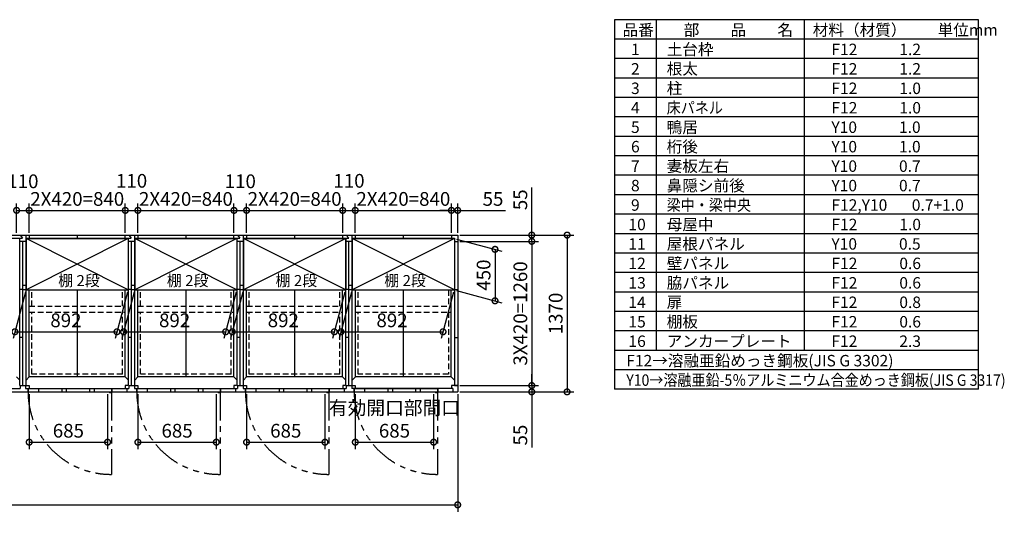
# Model space of a CAD drawing. Extents: x 140 to 16534, y 0 to 11410.
# Drawn here: x 7928 to 16534, y 6991 to 11410 of the extents above; entities that cross this region are included whole.
import ezdxf

# ---------------------------------------------------------------- set-up
doc = ezdxf.new("R2010")
doc.units = 0
doc.header["$LTSCALE"] = 20
doc.header["$PDMODE"] = 3
doc.header["$PDSIZE"] = 2
doc.linetypes.add('HIDDEN', pattern=[0.375, 0.25, -0.125])
doc.linetypes.add('PHANTOM', pattern=[2.5, 1.25, -0.25, 0.25, -0.25, 0.25, -0.25])
doc.layers.get('0').update_dxf_attribs({"linetype": 'CONTINUOUS'})
doc.layers.get('DEFPOINTS').update_dxf_attribs({"linetype": 'CONTINUOUS'})
for name, color, linetype in [('仕様書枠', 230, 'CONTINUOUS'), ('寸法', 4, 'CONTINUOUS'), ('想像線', 6, 'PHANTOM'), ('文字', 7, 'CONTINUOUS'), ('破線', 2, 'HIDDEN'), ('細線', 5, 'CONTINUOUS'), ('部品1', 7, 'CONTINUOUS')]:
    doc.layers.add(name, color=color, linetype=linetype)
doc.styles.add('STYLE1', font='isocp.shx', dxfattribs={"bigfont": 'bigfont.shx'})
doc.dimstyles.new('INABA_S40G', dxfattribs={"dimscale": 40, "dimtxt": 3, "dimasz": 2.5, "dimexe": 1.5, "dimexo": 0.5, "dimgap": 1, "dimtad": 3, "dimdec": 1, "dimdsep": 46, "dimtxsty": 'STYLE1', "dimblk1": 'DOTSMALL', "dimblk2": 'DOTSMALL', "dimsah": 1, "dimcen": 0, "dimclrt": 7, "dimadec": 0, "dimazin": 0, "dimtfac": 1, "dimtdec": 4, "dimtix": 1, "dimtmove": 0, "dimatfit": 3, "dimldrblk": 'DOTSMALL', "dimfxl": 1, "dimtolj": 1, "dimtzin": 0, "dimarcsym": 0})

# ---------------------------------------------------------------- blocks, each defined once
blk = doc.blocks.new('_DOTSMALL')
at = {"color": 0, "linetype": 'ByBlock', "ltscale": 50, "const_width": 0.5}
blk.add_lwpolyline([(-0.0625, 0, 1), (0.0625, 0, 1)], format="xyb", close=True, dxfattribs=at)
blk = doc.blocks.new('*D1')
at = {"layer": 'DEFPOINTS', "color": 0, "ltscale": 50}
for p in [(11756.3, 9527.4), (11756.3, 9472.4), (12403.7, 9472.4)]:
    blk.add_point(p, dxfattribs=at)
at = {"layer": '寸法', "color": 0, "lineweight": -2, "ltscale": 50}
for p, q in [((12403.7, 9527.4), (12403.7, 9944.4)), ((11776.3, 9527.4), (12463.7, 9527.4)), ((11776.3, 9472.4), (12463.7, 9472.4)), ((12403.7, 9472.4), (12403.7, 9527.4)), ((12403.7, 9472.4), (12403.7, 9372.4))]:
    blk.add_line(p, q, dxfattribs=at)
at = {"layer": '寸法', "color": 0, "lineweight": -2, "ltscale": 50, "xscale": 100, "yscale": 100, "zscale": 100}
for p, rotation in [((12403.7, 9527.4), 270), ((12403.7, 9472.4), 90)]:
    blk.add_blockref('_DOTSMALL', p, dxfattribs=dict(at, rotation=rotation))
at = {"layer": '寸法', "color": 7, "ltscale": 50, "insert": (12303.7, 9835.9), "char_height": 120, "attachment_point": 5, "rotation": 90, "style": 'STYLE1'}
blk.add_mtext('\\A1;55', dxfattribs=at)
blk = doc.blocks.new('*D2')
at = {"layer": 'DEFPOINTS', "color": 0, "ltscale": 50}
for p in [(11756.3, 9743.3), (11701.3, 9527.4), (11756.3, 9527.4)]:
    blk.add_point(p, dxfattribs=at)
at = {"layer": '寸法', "color": 0, "lineweight": -2, "ltscale": 50}
for p, q in [((11701.3, 9743.3), (11601.3, 9743.3)), ((11701.3, 9547.4), (11701.3, 9803.3)), ((11701.3, 9743.3), (11756.3, 9743.3)), ((11756.3, 9547.4), (11756.3, 9803.3)), ((11756.3, 9743.3), (12173.3, 9743.3))]:
    blk.add_line(p, q, dxfattribs=at)
at = {"layer": '寸法', "color": 0, "lineweight": -2, "ltscale": 50, "xscale": 100, "yscale": 100, "zscale": 100}
blk.add_blockref('_DOTSMALL', (11701.3, 9743.3), dxfattribs=at)
at = {"layer": '寸法', "color": 0, "lineweight": -2, "ltscale": 50, "xscale": 100, "yscale": 100, "zscale": 100, "rotation": 180}
blk.add_blockref('_DOTSMALL', (11756.3, 9743.3), dxfattribs=at)
at = {"layer": '寸法', "color": 7, "ltscale": 50, "insert": (12064.8, 9843.3), "char_height": 120, "attachment_point": 5, "style": 'STYLE1'}
blk.add_mtext('\\A1;55', dxfattribs=at)
blk = doc.blocks.new('*D3')
at = {"layer": 'DEFPOINTS', "color": 0, "ltscale": 50}
for p in [(10861.3, 9743.3), (10751.3, 9527.4), (10861.3, 9527.4)]:
    blk.add_point(p, dxfattribs=at)
at = {"layer": '寸法', "color": 0, "lineweight": -2, "ltscale": 50}
for p, q in [((10751.3, 9547.4), (10751.3, 9803.3)), ((10751.3, 9743.3), (10861.3, 9743.3)), ((10861.3, 9547.4), (10861.3, 9803.3))]:
    blk.add_line(p, q, dxfattribs=at)
at = {"layer": '寸法', "color": 0, "lineweight": -2, "ltscale": 50, "xscale": 100, "yscale": 100, "zscale": 100, "rotation": 180}
blk.add_blockref('_DOTSMALL', (10751.3, 9743.3), dxfattribs=at)
at = {"layer": '寸法', "color": 0, "lineweight": -2, "ltscale": 50, "xscale": 100, "yscale": 100, "zscale": 100}
blk.add_blockref('_DOTSMALL', (10861.3, 9743.3), dxfattribs=at)
at = {"layer": '寸法', "color": 7, "ltscale": 50, "insert": (10806.3, 10001.5), "char_height": 120, "attachment_point": 5, "style": 'STYLE1'}
blk.add_mtext('\\A1;110', dxfattribs=at)
blk = doc.blocks.new('*D4')
at = {"layer": 'DEFPOINTS', "color": 0, "ltscale": 50}
for p in [(9911.3, 9743.3), (9801.3, 9527.4), (9911.3, 9527.4)]:
    blk.add_point(p, dxfattribs=at)
at = {"layer": '寸法', "color": 0, "lineweight": -2, "ltscale": 50}
for p, q in [((9801.3, 9547.4), (9801.3, 9803.3)), ((9801.3, 9743.3), (9911.3, 9743.3)), ((9911.3, 9547.4), (9911.3, 9803.3))]:
    blk.add_line(p, q, dxfattribs=at)
at = {"layer": '寸法', "color": 0, "lineweight": -2, "ltscale": 50, "xscale": 100, "yscale": 100, "zscale": 100, "rotation": 180}
blk.add_blockref('_DOTSMALL', (9801.3, 9743.3), dxfattribs=at)
at = {"layer": '寸法', "color": 0, "lineweight": -2, "ltscale": 50, "xscale": 100, "yscale": 100, "zscale": 100}
blk.add_blockref('_DOTSMALL', (9911.3, 9743.3), dxfattribs=at)
at = {"layer": '寸法', "color": 7, "ltscale": 50, "insert": (9856.3, 9997.5), "char_height": 120, "attachment_point": 5, "style": 'STYLE1'}
blk.add_mtext('\\A1;110', dxfattribs=at)
blk = doc.blocks.new('*D5')
at = {"layer": 'DEFPOINTS', "color": 0, "ltscale": 50}
for p in [(10751.3, 9743.3), (9911.3, 9527.4), (10751.3, 9527.4)]:
    blk.add_point(p, dxfattribs=at)
at = {"layer": '寸法', "color": 0, "lineweight": -2, "ltscale": 50}
for p, q in [((9911.3, 9547.4), (9911.3, 9803.3)), ((9911.3, 9743.3), (10751.3, 9743.3)), ((10751.3, 9547.4), (10751.3, 9803.3))]:
    blk.add_line(p, q, dxfattribs=at)
at = {"layer": '寸法', "color": 0, "lineweight": -2, "ltscale": 50, "xscale": 100, "yscale": 100, "zscale": 100, "rotation": 180}
blk.add_blockref('_DOTSMALL', (9911.3, 9743.3), dxfattribs=at)
at = {"layer": '寸法', "color": 0, "lineweight": -2, "ltscale": 50, "xscale": 100, "yscale": 100, "zscale": 100}
blk.add_blockref('_DOTSMALL', (10751.3, 9743.3), dxfattribs=at)
at = {"layer": '寸法', "color": 7, "ltscale": 50, "insert": (10331.3, 9843.3), "char_height": 120, "attachment_point": 5, "style": 'STYLE1'}
blk.add_mtext('\\A1;2X420=840', dxfattribs=at)
blk = doc.blocks.new('*D7')
at = {"layer": 'DEFPOINTS', "color": 0, "ltscale": 50}
for p in [(9801.3, 9743.3), (8961.3, 9527.4), (9801.3, 9527.4)]:
    blk.add_point(p, dxfattribs=at)
at = {"layer": '寸法', "color": 0, "lineweight": -2, "ltscale": 50}
for p, q in [((8961.3, 9547.4), (8961.3, 9803.3)), ((8961.3, 9743.3), (9801.3, 9743.3)), ((9801.3, 9547.4), (9801.3, 9803.3))]:
    blk.add_line(p, q, dxfattribs=at)
at = {"layer": '寸法', "color": 0, "lineweight": -2, "ltscale": 50, "xscale": 100, "yscale": 100, "zscale": 100, "rotation": 180}
blk.add_blockref('_DOTSMALL', (8961.3, 9743.3), dxfattribs=at)
at = {"layer": '寸法', "color": 0, "lineweight": -2, "ltscale": 50, "xscale": 100, "yscale": 100, "zscale": 100}
blk.add_blockref('_DOTSMALL', (9801.3, 9743.3), dxfattribs=at)
at = {"layer": '寸法', "color": 7, "ltscale": 50, "insert": (9381.3, 9843.3), "char_height": 120, "attachment_point": 5, "style": 'STYLE1'}
blk.add_mtext('\\A1;2X420=840', dxfattribs=at)
blk = doc.blocks.new('*D8')
at = {"layer": 'DEFPOINTS', "color": 0, "ltscale": 50}
for p in [(11701.3, 9743.3), (10861.3, 9527.4), (11701.3, 9527.4)]:
    blk.add_point(p, dxfattribs=at)
at = {"layer": '寸法', "color": 0, "lineweight": -2, "ltscale": 50}
for p, q in [((10861.3, 9547.4), (10861.3, 9803.3)), ((10861.3, 9743.3), (11701.3, 9743.3)), ((11701.3, 9547.4), (11701.3, 9803.3))]:
    blk.add_line(p, q, dxfattribs=at)
at = {"layer": '寸法', "color": 0, "lineweight": -2, "ltscale": 50, "xscale": 100, "yscale": 100, "zscale": 100, "rotation": 180}
blk.add_blockref('_DOTSMALL', (10861.3, 9743.3), dxfattribs=at)
at = {"layer": '寸法', "color": 0, "lineweight": -2, "ltscale": 50, "xscale": 100, "yscale": 100, "zscale": 100}
blk.add_blockref('_DOTSMALL', (11701.3, 9743.3), dxfattribs=at)
at = {"layer": '寸法', "color": 7, "ltscale": 50, "insert": (11281.3, 9843.3), "char_height": 120, "attachment_point": 5, "style": 'STYLE1'}
blk.add_mtext('\\A1;2X420=840', dxfattribs=at)
blk = doc.blocks.new('*D9')
at = {"layer": 'DEFPOINTS', "color": 0, "ltscale": 50}
for p in [(1306.3, 8157.4), (11756.3, 8157.4), (11756.3, 7170.3)]:
    blk.add_point(p, dxfattribs=at)
at = {"layer": '寸法', "color": 0, "lineweight": -2, "ltscale": 50}
for p, q in [((1306.3, 8137.4), (1306.3, 7110.3)), ((11756.3, 8137.4), (11756.3, 7110.3)), ((1306.3, 7170.3), (11756.3, 7170.3))]:
    blk.add_line(p, q, dxfattribs=at)
at = {"layer": '寸法', "color": 0, "lineweight": -2, "ltscale": 50, "xscale": 100, "yscale": 100, "zscale": 100, "rotation": 180}
blk.add_blockref('_DOTSMALL', (1306.3, 7170.3), dxfattribs=at)
at = {"layer": '寸法', "color": 0, "lineweight": -2, "ltscale": 50, "xscale": 100, "yscale": 100, "zscale": 100}
blk.add_blockref('_DOTSMALL', (11756.3, 7170.3), dxfattribs=at)
at = {"layer": '寸法', "color": 7, "ltscale": 50, "insert": (6531.3, 7270.3), "char_height": 120, "attachment_point": 5, "style": 'STYLE1'}
blk.add_mtext('\\A1;N X 950', dxfattribs=at)
blk = doc.blocks.new('*D10')
at = {"layer": 'DEFPOINTS', "color": 0, "ltscale": 50}
for p in [(10861.3, 8157.4), (11546.3, 8157.4), (11546.3, 7717.6)]:
    blk.add_point(p, dxfattribs=at)
at = {"layer": '寸法', "color": 0, "lineweight": -2, "ltscale": 50}
for p, q in [((10861.3, 8137.4), (10861.3, 7657.6)), ((11546.3, 8137.4), (11546.3, 7657.6)), ((10861.3, 7717.6), (11546.3, 7717.6))]:
    blk.add_line(p, q, dxfattribs=at)
at = {"layer": '寸法', "color": 0, "lineweight": -2, "ltscale": 50, "xscale": 100, "yscale": 100, "zscale": 100, "rotation": 180}
blk.add_blockref('_DOTSMALL', (10861.3, 7717.6), dxfattribs=at)
at = {"layer": '寸法', "color": 0, "lineweight": -2, "ltscale": 50, "xscale": 100, "yscale": 100, "zscale": 100}
blk.add_blockref('_DOTSMALL', (11546.3, 7717.6), dxfattribs=at)
at = {"layer": '寸法', "color": 7, "ltscale": 50, "insert": (11203.8, 7917.6), "char_height": 120, "attachment_point": 5, "style": 'STYLE1'}
blk.add_mtext('\\A1;有効開口部間口\\P685', dxfattribs=at)
blk = doc.blocks.new('*D11')
at = {"layer": 'DEFPOINTS', "color": 0, "ltscale": 50}
for p in [(11756.3, 8212.4), (11756.3, 8157.4), (12403.7, 8157.4)]:
    blk.add_point(p, dxfattribs=at)
at = {"layer": '寸法', "color": 0, "lineweight": -2, "ltscale": 50}
for p, q in [((12403.7, 8212.4), (12403.7, 8312.4)), ((11776.3, 8212.4), (12463.7, 8212.4)), ((12403.7, 8212.4), (12403.7, 8157.4)), ((11776.3, 8157.4), (12463.7, 8157.4)), ((12403.7, 8157.4), (12403.7, 7671.1))]:
    blk.add_line(p, q, dxfattribs=at)
at = {"layer": '寸法', "color": 0, "lineweight": -2, "ltscale": 50, "xscale": 100, "yscale": 100, "zscale": 100}
for p, rotation in [((12403.7, 8212.4), 270), ((12403.7, 8157.4), 90)]:
    blk.add_blockref('_DOTSMALL', p, dxfattribs=dict(at, rotation=rotation))
at = {"layer": '寸法', "color": 7, "ltscale": 50, "insert": (12303.7, 7779.6), "char_height": 120, "attachment_point": 5, "rotation": 90, "style": 'STYLE1'}
blk.add_mtext('\\A1;55', dxfattribs=at)
blk = doc.blocks.new('*D12')
at = {"layer": 'DEFPOINTS', "color": 0, "ltscale": 50}
for p in [(11756.3, 9527.4), (11756.3, 8157.4), (12712.8, 8157.4)]:
    blk.add_point(p, dxfattribs=at)
at = {"layer": '寸法', "color": 0, "lineweight": -2, "ltscale": 50}
for p, q in [((11776.3, 9527.4), (12772.8, 9527.4)), ((12712.8, 9527.4), (12712.8, 8157.4)), ((11776.3, 8157.4), (12772.8, 8157.4))]:
    blk.add_line(p, q, dxfattribs=at)
at = {"layer": '寸法', "color": 0, "lineweight": -2, "ltscale": 50, "xscale": 100, "yscale": 100, "zscale": 100}
for p, rotation in [((12712.8, 9527.4), 90), ((12712.8, 8157.4), 270)]:
    blk.add_blockref('_DOTSMALL', p, dxfattribs=dict(at, rotation=rotation))
at = {"layer": '寸法', "color": 7, "ltscale": 50, "insert": (12612.8, 8842.4), "char_height": 120, "attachment_point": 5, "rotation": 90, "style": 'STYLE1'}
blk.add_mtext('\\A1;1370', dxfattribs=at)
blk = doc.blocks.new('*D13')
at = {"layer": 'DEFPOINTS', "color": 0, "ltscale": 50}
for p in [(11756.3, 9472.4), (11756.3, 8212.4), (12403.7, 8212.4)]:
    blk.add_point(p, dxfattribs=at)
at = {"layer": '寸法', "color": 0, "lineweight": -2, "ltscale": 50}
for p, q in [((11776.3, 9472.4), (12463.7, 9472.4)), ((12403.7, 9472.4), (12403.7, 8212.4)), ((11776.3, 8212.4), (12463.7, 8212.4))]:
    blk.add_line(p, q, dxfattribs=at)
at = {"layer": '寸法', "color": 0, "lineweight": -2, "ltscale": 50, "xscale": 100, "yscale": 100, "zscale": 100}
for p, rotation in [((12403.7, 9472.4), 90), ((12403.7, 8212.4), 270)]:
    blk.add_blockref('_DOTSMALL', p, dxfattribs=dict(at, rotation=rotation))
at = {"layer": '寸法', "color": 7, "ltscale": 50, "insert": (12303.7, 8842.4), "char_height": 120, "attachment_point": 5, "rotation": 90, "style": 'STYLE1'}
blk.add_mtext('\\A1;3X420=1260', dxfattribs=at)
blk = doc.blocks.new('*D14')
at = {"layer": 'DEFPOINTS', "color": 0, "ltscale": 50}
for p in [(11727.3, 9497.9), (11727.3, 9047.9), (12082.6, 8952.7)]:
    blk.add_point(p, dxfattribs=at)
at = {"layer": '寸法', "color": 0, "lineweight": -2, "ltscale": 50}
for p, q in [((11747.3, 9492.6), (12142.6, 9386.7)), ((12082.6, 9402.7), (12082.6, 8952.7)), ((11747.3, 9042.6), (12142.6, 8936.7))]:
    blk.add_line(p, q, dxfattribs=at)
at = {"layer": '寸法', "color": 0, "lineweight": -2, "ltscale": 50, "xscale": 100, "yscale": 100, "zscale": 100}
for p, rotation in [((12082.6, 9402.7), 90), ((12082.6, 8952.7), 270)]:
    blk.add_blockref('_DOTSMALL', p, dxfattribs=dict(at, rotation=rotation))
at = {"layer": '寸法', "color": 7, "ltscale": 50, "insert": (11982.6, 9177.7), "char_height": 120, "attachment_point": 5, "rotation": 90, "style": 'STYLE1'}
blk.add_mtext('\\A1;450', dxfattribs=at)
blk = doc.blocks.new('*D15')
at = {"layer": 'DEFPOINTS', "color": 0, "ltscale": 50}
for p in [(9911.3, 8157.4), (10596.3, 8157.4), (10596.3, 7717.6)]:
    blk.add_point(p, dxfattribs=at)
at = {"layer": '寸法', "color": 0, "lineweight": -2, "ltscale": 50}
for p, q in [((9911.3, 8137.4), (9911.3, 7657.6)), ((10596.3, 8137.4), (10596.3, 7657.6)), ((9911.3, 7717.6), (10596.3, 7717.6))]:
    blk.add_line(p, q, dxfattribs=at)
at = {"layer": '寸法', "color": 0, "lineweight": -2, "ltscale": 50, "xscale": 100, "yscale": 100, "zscale": 100, "rotation": 180}
blk.add_blockref('_DOTSMALL', (9911.3, 7717.6), dxfattribs=at)
at = {"layer": '寸法', "color": 0, "lineweight": -2, "ltscale": 50, "xscale": 100, "yscale": 100, "zscale": 100}
blk.add_blockref('_DOTSMALL', (10596.3, 7717.6), dxfattribs=at)
at = {"layer": '寸法', "color": 7, "ltscale": 50, "insert": (10253.8, 7817.6), "char_height": 120, "attachment_point": 5, "style": 'STYLE1'}
blk.add_mtext('\\A1;685', dxfattribs=at)
blk = doc.blocks.new('*D16')
at = {"layer": 'DEFPOINTS', "color": 0, "ltscale": 50}
for p in [(8961.3, 8157.4), (9646.3, 8157.4), (9646.3, 7717.6)]:
    blk.add_point(p, dxfattribs=at)
at = {"layer": '寸法', "color": 0, "lineweight": -2, "ltscale": 50}
for p, q in [((8961.3, 8137.4), (8961.3, 7657.6)), ((9646.3, 8137.4), (9646.3, 7657.6)), ((8961.3, 7717.6), (9646.3, 7717.6))]:
    blk.add_line(p, q, dxfattribs=at)
at = {"layer": '寸法', "color": 0, "lineweight": -2, "ltscale": 50, "xscale": 100, "yscale": 100, "zscale": 100, "rotation": 180}
blk.add_blockref('_DOTSMALL', (8961.3, 7717.6), dxfattribs=at)
at = {"layer": '寸法', "color": 0, "lineweight": -2, "ltscale": 50, "xscale": 100, "yscale": 100, "zscale": 100}
blk.add_blockref('_DOTSMALL', (9646.3, 7717.6), dxfattribs=at)
at = {"layer": '寸法', "color": 7, "ltscale": 50, "insert": (9303.8, 7817.6), "char_height": 120, "attachment_point": 5, "style": 'STYLE1'}
blk.add_mtext('\\A1;685', dxfattribs=at)
blk = doc.blocks.new('*D20')
at = {"layer": 'DEFPOINTS', "color": 0, "ltscale": 50}
for p in [(8851.3, 9743.3), (8011.3, 9527.4), (8851.3, 9527.4)]:
    blk.add_point(p, dxfattribs=at)
at = {"layer": '寸法', "color": 0, "lineweight": -2, "ltscale": 50}
for p, q in [((8011.3, 9547.4), (8011.3, 9803.3)), ((8011.3, 9743.3), (8851.3, 9743.3)), ((8851.3, 9547.4), (8851.3, 9803.3))]:
    blk.add_line(p, q, dxfattribs=at)
at = {"layer": '寸法', "color": 0, "lineweight": -2, "ltscale": 50, "xscale": 100, "yscale": 100, "zscale": 100, "rotation": 180}
blk.add_blockref('_DOTSMALL', (8011.3, 9743.3), dxfattribs=at)
at = {"layer": '寸法', "color": 0, "lineweight": -2, "ltscale": 50, "xscale": 100, "yscale": 100, "zscale": 100}
blk.add_blockref('_DOTSMALL', (8851.3, 9743.3), dxfattribs=at)
at = {"layer": '寸法', "color": 7, "ltscale": 50, "insert": (8431.3, 9843.3), "char_height": 120, "attachment_point": 5, "style": 'STYLE1'}
blk.add_mtext('\\A1;2X420=840', dxfattribs=at)
blk = doc.blocks.new('*D21')
at = {"layer": 'DEFPOINTS', "color": 0, "ltscale": 50}
for p in [(8011.3, 8157.4), (8696.3, 8157.4), (8696.3, 7717.6)]:
    blk.add_point(p, dxfattribs=at)
at = {"layer": '寸法', "color": 0, "lineweight": -2, "ltscale": 50}
for p, q in [((8011.3, 8137.4), (8011.3, 7657.6)), ((8696.3, 8137.4), (8696.3, 7657.6)), ((8011.3, 7717.6), (8696.3, 7717.6))]:
    blk.add_line(p, q, dxfattribs=at)
at = {"layer": '寸法', "color": 0, "lineweight": -2, "ltscale": 50, "xscale": 100, "yscale": 100, "zscale": 100, "rotation": 180}
blk.add_blockref('_DOTSMALL', (8011.3, 7717.6), dxfattribs=at)
at = {"layer": '寸法', "color": 0, "lineweight": -2, "ltscale": 50, "xscale": 100, "yscale": 100, "zscale": 100}
blk.add_blockref('_DOTSMALL', (8696.3, 7717.6), dxfattribs=at)
at = {"layer": '寸法', "color": 7, "ltscale": 50, "insert": (8353.8, 7817.6), "char_height": 120, "attachment_point": 5, "style": 'STYLE1'}
blk.add_mtext('\\A1;685', dxfattribs=at)
blk = doc.blocks.new('*D19')
at = {"layer": 'DEFPOINTS', "color": 0, "ltscale": 50}
for p in [(8011.3, 9743.3), (7901.3, 9527.4), (8011.3, 9527.4)]:
    blk.add_point(p, dxfattribs=at)
at = {"layer": '寸法', "color": 0, "lineweight": -2, "ltscale": 50}
for p, q in [((7901.3, 9547.4), (7901.3, 9803.3)), ((7901.3, 9743.3), (8011.3, 9743.3)), ((8011.3, 9547.4), (8011.3, 9803.3))]:
    blk.add_line(p, q, dxfattribs=at)
at = {"layer": '寸法', "color": 0, "lineweight": -2, "ltscale": 50, "xscale": 100, "yscale": 100, "zscale": 100, "rotation": 180}
blk.add_blockref('_DOTSMALL', (7901.3, 9743.3), dxfattribs=at)
at = {"layer": '寸法', "color": 0, "lineweight": -2, "ltscale": 50, "xscale": 100, "yscale": 100, "zscale": 100}
blk.add_blockref('_DOTSMALL', (8011.3, 9743.3), dxfattribs=at)
at = {"layer": '寸法', "color": 7, "ltscale": 50, "insert": (7956.3, 9997.5), "char_height": 120, "attachment_point": 5, "style": 'STYLE1'}
blk.add_mtext('\\A1;110', dxfattribs=at)
blk = doc.blocks.new('*D18')
at = {"layer": 'DEFPOINTS', "color": 0, "ltscale": 50}
for p in [(8961.3, 9743.3), (8851.3, 9527.4), (8961.3, 9527.4)]:
    blk.add_point(p, dxfattribs=at)
at = {"layer": '寸法', "color": 0, "lineweight": -2, "ltscale": 50}
for p, q in [((8851.3, 9547.4), (8851.3, 9803.3)), ((8851.3, 9743.3), (8961.3, 9743.3)), ((8961.3, 9547.4), (8961.3, 9803.3))]:
    blk.add_line(p, q, dxfattribs=at)
at = {"layer": '寸法', "color": 0, "lineweight": -2, "ltscale": 50, "xscale": 100, "yscale": 100, "zscale": 100, "rotation": 180}
blk.add_blockref('_DOTSMALL', (8851.3, 9743.3), dxfattribs=at)
at = {"layer": '寸法', "color": 0, "lineweight": -2, "ltscale": 50, "xscale": 100, "yscale": 100, "zscale": 100}
blk.add_blockref('_DOTSMALL', (8961.3, 9743.3), dxfattribs=at)
at = {"layer": '寸法', "color": 7, "ltscale": 50, "insert": (8906.3, 10001.5), "char_height": 120, "attachment_point": 5, "style": 'STYLE1'}
blk.add_mtext('\\A1;110', dxfattribs=at)
blk = doc.blocks.new('*D59')
at = {"layer": 'DEFPOINTS', "color": 0, "ltscale": 50}
for p in [(7984.3, 9047.9), (8876.3, 9047.9), (8778.4, 8682.4)]:
    blk.add_point(p, dxfattribs=at)
at = {"layer": '寸法', "color": 0, "lineweight": -2, "ltscale": 50}
for p, q in [((7978.9, 9027.9), (7870.3, 8622.4)), ((8870.9, 9027.9), (8762.3, 8622.4)), ((7886.4, 8682.4), (8778.4, 8682.4))]:
    blk.add_line(p, q, dxfattribs=at)
at = {"layer": '寸法', "color": 0, "lineweight": -2, "ltscale": 50, "xscale": 100, "yscale": 100, "zscale": 100, "rotation": 180}
blk.add_blockref('_DOTSMALL', (7886.4, 8682.4), dxfattribs=at)
at = {"layer": '寸法', "color": 0, "lineweight": -2, "ltscale": 50, "xscale": 100, "yscale": 100, "zscale": 100}
blk.add_blockref('_DOTSMALL', (8778.4, 8682.4), dxfattribs=at)
at = {"layer": '寸法', "color": 7, "ltscale": 50, "insert": (8332.4, 8782.5), "char_height": 120, "attachment_point": 5, "style": 'STYLE1'}
blk.add_mtext('\\A1;892', dxfattribs=at)
blk = doc.blocks.new('*D60')
at = {"layer": 'DEFPOINTS', "color": 0, "ltscale": 50}
for p in [(8934.3, 9047.9), (9826.3, 9047.9), (9728.4, 8682.4)]:
    blk.add_point(p, dxfattribs=at)
at = {"layer": '寸法', "color": 0, "lineweight": -2, "ltscale": 50}
for p, q in [((8928.9, 9027.9), (8820.3, 8622.4)), ((9820.9, 9027.9), (9712.3, 8622.4)), ((8836.4, 8682.4), (9728.4, 8682.4))]:
    blk.add_line(p, q, dxfattribs=at)
at = {"layer": '寸法', "color": 0, "lineweight": -2, "ltscale": 50, "xscale": 100, "yscale": 100, "zscale": 100, "rotation": 180}
blk.add_blockref('_DOTSMALL', (8836.4, 8682.4), dxfattribs=at)
at = {"layer": '寸法', "color": 0, "lineweight": -2, "ltscale": 50, "xscale": 100, "yscale": 100, "zscale": 100}
blk.add_blockref('_DOTSMALL', (9728.4, 8682.4), dxfattribs=at)
at = {"layer": '寸法', "color": 7, "ltscale": 50, "insert": (9282.4, 8782.5), "char_height": 120, "attachment_point": 5, "style": 'STYLE1'}
blk.add_mtext('\\A1;892', dxfattribs=at)
blk = doc.blocks.new('*D61')
at = {"layer": 'DEFPOINTS', "color": 0, "ltscale": 50}
for p in [(9884.3, 9047.9), (10776.3, 9047.9), (10678.4, 8682.4)]:
    blk.add_point(p, dxfattribs=at)
at = {"layer": '寸法', "color": 0, "lineweight": -2, "ltscale": 50}
for p, q in [((9878.9, 9027.9), (9770.3, 8622.4)), ((10770.9, 9027.9), (10662.3, 8622.4)), ((9786.4, 8682.4), (10678.4, 8682.4))]:
    blk.add_line(p, q, dxfattribs=at)
at = {"layer": '寸法', "color": 0, "lineweight": -2, "ltscale": 50, "xscale": 100, "yscale": 100, "zscale": 100, "rotation": 180}
blk.add_blockref('_DOTSMALL', (9786.4, 8682.4), dxfattribs=at)
at = {"layer": '寸法', "color": 0, "lineweight": -2, "ltscale": 50, "xscale": 100, "yscale": 100, "zscale": 100}
blk.add_blockref('_DOTSMALL', (10678.4, 8682.4), dxfattribs=at)
at = {"layer": '寸法', "color": 7, "ltscale": 50, "insert": (10232.4, 8782.5), "char_height": 120, "attachment_point": 5, "style": 'STYLE1'}
blk.add_mtext('\\A1;892', dxfattribs=at)
blk = doc.blocks.new('*D62')
at = {"layer": 'DEFPOINTS', "color": 0, "ltscale": 50}
for p in [(10834.3, 9047.9), (11726.3, 9047.9), (11628.4, 8682.4)]:
    blk.add_point(p, dxfattribs=at)
at = {"layer": '寸法', "color": 0, "lineweight": -2, "ltscale": 50}
for p, q in [((10828.9, 9027.9), (10720.3, 8622.4)), ((11720.9, 9027.9), (11612.3, 8622.4)), ((10736.4, 8682.4), (11628.4, 8682.4))]:
    blk.add_line(p, q, dxfattribs=at)
at = {"layer": '寸法', "color": 0, "lineweight": -2, "ltscale": 50, "xscale": 100, "yscale": 100, "zscale": 100, "rotation": 180}
blk.add_blockref('_DOTSMALL', (10736.4, 8682.4), dxfattribs=at)
at = {"layer": '寸法', "color": 0, "lineweight": -2, "ltscale": 50, "xscale": 100, "yscale": 100, "zscale": 100}
blk.add_blockref('_DOTSMALL', (11628.4, 8682.4), dxfattribs=at)
at = {"layer": '寸法', "color": 7, "ltscale": 50, "insert": (11182.4, 8782.5), "char_height": 120, "attachment_point": 5, "style": 'STYLE1'}
blk.add_mtext('\\A1;892', dxfattribs=at)

msp = doc.modelspace()

# ---------------------------------------------------------------- linework, layer by layer
at = {"layer": '仕様書枠', "ltscale": 50}
for p, q in [((16307.2, 11409.6), (13127.2, 11409.6)), ((13127.2, 11409.6), (13127.2, 8179.6)), ((13490.2, 11409.6), (13490.2, 8519.6)), ((14785.2, 11409.6), (14785.2, 8519.6)), ((16307.2, 8179.6), (16307.2, 11409.6)), ((16307.2, 11239.6), (13127.2, 11239.6)), ((16307.2, 11069.6), (13127.2, 11069.6)), ((16307.2, 10899.6), (13127.2, 10899.6)), ((16307.2, 10729.6), (13127.2, 10729.6)), ((16307.2, 10559.6), (13127.2, 10559.6)), ((16307.2, 10389.6), (13127.2, 10389.6)), ((16307.2, 10219.6), (13127.2, 10219.6)), ((16307.2, 10049.6), (13127.2, 10049.6)), ((16307.2, 9879.6), (13127.2, 9879.6)), ((16307.2, 9709.6), (13127.2, 9709.6)), ((16307.2, 9539.6), (13127.2, 9539.6)), ((16307.2, 9369.6), (13127.2, 9369.6)), ((16307.2, 9199.6), (13127.2, 9199.6)), ((16307.2, 9029.6), (13127.2, 9029.6)), ((16307.2, 8859.6), (13127.2, 8859.6)), ((16307.2, 8689.6), (13127.2, 8689.6)), ((16307.2, 8519.6), (13127.2, 8519.6)), ((16307.2, 8349.6), (13127.2, 8349.6)), ((16307.2, 8179.6), (13127.2, 8179.6))]:
    msp.add_line(p, q, dxfattribs=at)
at = {"layer": '想像線', "ltscale": 10}
for p, q in [((8731.29, 8157.45), (8731.29, 7436.53)), ((9681.29, 8157.45), (9681.29, 7436.53)), ((10631.29, 8157.45), (10631.29, 7436.53)), ((11581.29, 8157.45), (11581.29, 7436.53))]:
    msp.add_line(p, q, dxfattribs=at)
for centre in [(8723.94, 8159.14), (9673.94, 8159.14), (10623.94, 8159.14), (11573.94, 8159.14)]:
    msp.add_arc(centre, 722.65, 180.134381, 270.582922, dxfattribs=at)
at = {"layer": '破線', "ltscale": 10}
for p, q in [((8035.29, 8904.95), (8035.29, 9047.95)), ((8827.29, 8904.95), (8827.29, 9047.95)), ((8985.29, 8904.95), (8985.29, 9047.95)), ((9777.29, 8904.95), (9777.29, 9047.95)), ((9935.29, 8904.95), (9935.29, 9047.95)), ((10727.29, 8904.95), (10727.29, 9047.95)), ((10885.29, 8904.95), (10885.29, 9047.95)), ((11676.29, 9047.95), (11676.29, 8904.95)), ((8010.79, 8904.95), (8849.79, 8904.95)), ((8011.79, 8904.95), (8849.79, 8904.95)), ((8960.79, 8904.95), (9799.79, 8904.95)), ((9911.79, 8904.95), (10749.79, 8904.95)), ((10860.79, 8904.95), (11699.79, 8904.95)), ((8010.79, 8854.95), (8849.79, 8854.95)), ((8011.79, 8854.95), (8849.79, 8854.95)), ((8035.29, 8312.45), (8035.29, 8854.95)), ((8827.29, 8312.45), (8827.29, 8854.95)), ((8960.79, 8854.95), (9799.79, 8854.95)), ((8985.29, 8312.45), (8985.29, 8854.95)), ((9777.29, 8312.45), (9777.29, 8854.95)), ((9911.79, 8854.95), (10749.79, 8854.95)), ((9935.29, 8312.45), (9935.29, 8854.95)), ((10727.29, 8312.45), (10727.29, 8854.95)), ((10860.79, 8854.95), (11699.79, 8854.95)), ((10885.29, 8312.45), (10885.29, 8854.95)), ((11676.29, 8854.95), (11676.29, 8312.45)), ((8827.29, 8312.45), (8035.29, 8312.45)), ((9777.29, 8312.45), (8986.29, 8312.45)), ((10727.29, 8312.45), (9935.29, 8312.45)), ((11676.29, 8312.45), (10885.29, 8312.45))]:
    msp.add_line(p, q, dxfattribs=at)
at = {"layer": '細線', "ltscale": 50}
for p, q in [((8877.29, 9047.95), (7985.29, 9497.95)), ((8877.29, 9497.95), (7985.29, 9047.95)), ((9827.29, 9047.95), (8935.29, 9497.95)), ((9827.29, 9497.95), (8935.29, 9047.95)), ((10777.29, 9047.95), (9885.29, 9497.95)), ((10777.29, 9497.95), (9885.29, 9047.95)), ((11727.29, 9497.95), (10835.29, 9047.95)), ((11727.29, 9047.95), (10835.29, 9497.95)), ((8092.79, 8183.45), (8092.79, 8157.45)), ((8295.29, 8183.45), (8295.29, 8157.45)), ((8335.29, 8183.45), (8335.29, 8157.45)), ((8538.29, 8183.45), (8538.29, 8157.45)), ((8578.29, 8183.45), (8578.29, 8157.45)), ((9042.79, 8183.45), (9042.79, 8157.45)), ((9245.29, 8183.45), (9245.29, 8157.45)), ((9285.29, 8183.45), (9285.29, 8157.45)), ((9488.29, 8183.45), (9488.29, 8157.45)), ((9528.29, 8183.45), (9528.29, 8157.45)), ((9992.79, 8183.45), (9992.79, 8157.45)), ((10195.29, 8183.45), (10195.29, 8157.45)), ((10235.29, 8183.45), (10235.29, 8157.45)), ((10438.29, 8183.45), (10438.29, 8157.45)), ((10478.29, 8183.45), (10478.29, 8157.45)), ((10942.79, 8183.45), (10942.79, 8157.45)), ((11145.29, 8183.45), (11145.29, 8157.45)), ((11185.29, 8183.45), (11185.29, 8157.45)), ((11388.29, 8183.45), (11388.29, 8157.45)), ((11428.29, 8183.45), (11428.29, 8157.45))]:
    msp.add_line(p, q, dxfattribs=at)
at = {"layer": '細線', "ltscale": 0.2}
for centre in [(8723.35, 8158.45), (9673.35, 8158.45), (10623.35, 8158.45), (11573.35, 8158.45)]:
    msp.add_arc(centre, 4.05, 194.260351, 345.739649, dxfattribs=at)
at = {"layer": '部品1'}
for p, q in [((7585.94, 9499.45), (7953.67, 9499.45)), ((7589.61, 9527.45), (11756.29, 9527.45)), ((7984.29, 9499.45), (8903.67, 9499.45)), ((7985.29, 9497.95), (8877.29, 9497.95)), ((8430.79, 9527.45), (8430.79, 9499.45)), ((8430.79, 9527.45), (8430.79, 9499.45)), ((8934.29, 9499.45), (9853.67, 9499.45)), ((8935.29, 9497.95), (9827.29, 9497.95)), ((9380.79, 9527.45), (9380.79, 9499.45)), ((9380.79, 9527.45), (9380.79, 9499.45)), ((9884.29, 9499.45), (10803.67, 9499.45)), ((9885.29, 9497.95), (10777.29, 9497.95)), ((10330.79, 9527.45), (10330.79, 9499.45)), ((10330.79, 9527.45), (10330.79, 9499.45)), ((10834.29, 9499.45), (11728.29, 9499.45)), ((10835.29, 9497.95), (11727.29, 9497.95)), ((11280.79, 9527.45), (11280.79, 9499.45)), ((11280.79, 9527.45), (11280.79, 9499.45)), ((11701.29, 9527.45), (11701.29, 9499.45)), ((11701.29, 9527.45), (11701.29, 9499.45)), ((11728.29, 9499.45), (11728.29, 8212.45)), ((11728.29, 9472.45), (11756.29, 9472.45)), ((11756.29, 9527.45), (11756.29, 8157.45)), ((7985.29, 9047.95), (8877.29, 9047.95)), ((8935.29, 9047.95), (9827.29, 9047.95)), ((9885.29, 9047.95), (10777.29, 9047.95)), ((10835.29, 9047.95), (11727.29, 9047.95)), ((11728.29, 9052.45), (11756.29, 9052.45)), ((11728.29, 8632.45), (11756.29, 8632.45)), ((8850.79, 8288.95), (8011.79, 8288.95)), ((9800.79, 8288.95), (8962.79, 8288.95)), ((10750.79, 8288.95), (9911.79, 8288.95)), ((11699.79, 8288.95), (10861.79, 8288.95)), ((7999.29, 8186.95), (7999.29, 8157.45)), ((8731.29, 8183.45), (8001.29, 8183.45)), ((8001.29, 8183.45), (8001.29, 8157.45)), ((8731.29, 8183.45), (8731.29, 8157.45)), ((8863.29, 8186.95), (8863.29, 8157.45)), ((8949.29, 8186.95), (8949.29, 8157.45)), ((9681.29, 8183.45), (8951.29, 8183.45)), ((8951.29, 8183.45), (8951.29, 8157.45)), ((9681.29, 8183.45), (9681.29, 8157.45)), ((9813.29, 8186.95), (9813.29, 8157.45)), ((9899.29, 8186.95), (9899.29, 8157.45)), ((10631.29, 8183.45), (9901.29, 8183.45)), ((9901.29, 8183.45), (9901.29, 8157.45)), ((10631.29, 8183.45), (10631.29, 8157.45)), ((10763.29, 8186.95), (10763.29, 8157.45)), ((10849.29, 8186.95), (10849.29, 8157.45)), ((11581.29, 8183.45), (10851.29, 8183.45)), ((10851.29, 8183.45), (10851.29, 8157.45)), ((11581.29, 8183.45), (11581.29, 8157.45)), ((11728.29, 8212.45), (11756.29, 8212.45)), ((11728.29, 8212.45), (11756.29, 8212.45))]:
    msp.add_line(p, q, dxfattribs=at)
at = {"layer": '部品1', "ltscale": 50}
for p, q in [((7928.29, 8212.45), (7928.29, 9499.45)), ((7956.29, 8212.45), (7956.29, 9472.45)), ((7984.29, 8212.45), (7984.29, 9527.45)), ((7985.79, 9497.95), (7984.29, 9499.45)), ((7985.29, 9497.95), (7985.29, 9047.95)), ((8876.84, 9497.95), (8878.29, 9499.45)), ((8877.29, 9497.95), (8877.29, 9047.95)), ((8878.29, 8212.45), (8878.29, 9499.45)), ((8906.29, 8212.45), (8906.29, 9472.45)), ((8934.29, 8212.45), (8934.29, 9527.45)), ((8935.79, 9497.95), (8934.29, 9499.45)), ((8935.29, 9497.95), (8935.29, 9047.95)), ((9826.84, 9497.95), (9828.29, 9499.45)), ((9827.29, 9497.95), (9827.29, 9047.95)), ((9828.29, 8212.45), (9828.29, 9499.45)), ((9856.29, 8212.45), (9856.29, 9472.45)), ((9884.29, 8212.45), (9884.29, 9527.45)), ((9885.79, 9497.95), (9884.29, 9499.45)), ((9885.29, 9497.95), (9885.29, 9047.95)), ((10776.84, 9497.95), (10778.29, 9499.45)), ((10777.29, 9497.95), (10777.29, 9047.95)), ((10778.29, 8212.45), (10778.29, 9499.45)), ((10806.29, 8212.45), (10806.29, 9472.45)), ((10834.29, 8212.45), (10834.29, 9527.45)), ((10835.79, 9497.95), (10834.29, 9499.45)), ((10835.29, 9497.95), (10835.29, 9047.95)), ((11726.84, 9497.95), (11728.29, 9499.45)), ((11727.29, 9497.95), (11727.29, 9047.95)), ((7956.29, 9090.45), (7984.29, 9090.45)), ((7956.29, 9052.45), (7984.29, 9052.45)), ((8011.79, 8288.95), (8011.79, 9047.95)), ((8430.79, 9047.95), (8430.79, 8288.95)), ((8850.79, 8288.95), (8850.79, 9047.95)), ((8906.29, 9090.45), (8934.29, 9090.45)), ((8906.29, 9052.45), (8934.29, 9052.45)), ((8961.79, 8288.95), (8961.79, 9047.95)), ((9380.79, 9047.95), (9380.79, 8288.95)), ((9800.79, 8288.95), (9800.79, 9047.95)), ((9856.29, 9090.45), (9884.29, 9090.45)), ((9856.29, 9052.45), (9884.29, 9052.45)), ((9911.79, 8288.95), (9911.79, 9047.95)), ((10330.79, 9047.95), (10330.79, 8288.95)), ((10750.79, 8288.95), (10750.79, 9047.95)), ((10806.29, 9090.45), (10834.29, 9090.45)), ((10806.29, 9052.45), (10834.29, 9052.45)), ((10861.79, 8288.95), (10861.79, 9047.95)), ((11280.79, 9047.95), (11280.79, 8288.95)), ((7928.29, 8260.95), (7900.79, 8288.95)), ((8011.79, 8288.95), (7984.29, 8260.95)), ((8878.29, 8260.95), (8850.79, 8288.95)), ((8961.79, 8288.95), (8934.29, 8260.95)), ((9828.29, 8260.95), (9800.79, 8288.95)), ((9911.79, 8288.95), (9884.29, 8260.95)), ((10778.29, 8260.95), (10750.79, 8288.95)), ((10861.79, 8288.95), (10834.29, 8260.95)), ((11728.29, 8259.93), (11699.79, 8288.95))]:
    msp.add_line(p, q, dxfattribs=at)
at = {"layer": '部品1', "ltscale": 5}
for p, q in [((7984.29, 9472.45), (7928.29, 9472.45)), ((7931, 9527.45), (7953.67, 9499.45)), ((8011.29, 9527.45), (8011.29, 9499.45)), ((8851.29, 9499.45), (8851.29, 9527.45)), ((8934.29, 9472.45), (8878.29, 9472.45)), ((8881, 9527.45), (8903.67, 9499.45)), ((8961.29, 9527.45), (8961.29, 9499.45)), ((9801.29, 9499.45), (9801.29, 9527.45)), ((9884.29, 9472.45), (9828.29, 9472.45)), ((9831, 9527.45), (9853.67, 9499.45)), ((9911.29, 9527.45), (9911.29, 9499.45)), ((10751.29, 9499.45), (10751.29, 9527.45)), ((10834.29, 9472.45), (10778.29, 9472.45)), ((10781, 9527.45), (10803.67, 9499.45)), ((10861.29, 9527.45), (10861.29, 9499.45)), ((7956.29, 9052.45), (7928.29, 9052.45)), ((8906.29, 9052.45), (8878.29, 9052.45)), ((9856.29, 9052.45), (9828.29, 9052.45)), ((10806.29, 9052.45), (10778.29, 9052.45)), ((11699.79, 8288.95), (11699.79, 9047.95)), ((7956.29, 8632.45), (7928.29, 8632.45)), ((8906.29, 8632.45), (8878.29, 8632.45)), ((9856.29, 8632.45), (9828.29, 8632.45)), ((10806.29, 8632.45), (10778.29, 8632.45)), ((7413.96, 8186.95), (7932.29, 8186.95)), ((7928.29, 8212.45), (7984.29, 8212.45)), ((7932.29, 8212.45), (7932.29, 8186.95)), ((7980.29, 8212.45), (7980.29, 8186.95)), ((7980.29, 8186.95), (8882.29, 8186.95)), ((7988.29, 8212.45), (8011.29, 8212.45)), ((7999.29, 8186.95), (7999.29, 8157.45)), ((8011.29, 8212.45), (8011.29, 8186.95)), ((8733.29, 8186.95), (8733.29, 8157.45)), ((8851.29, 8212.45), (8851.29, 8186.95)), ((8874.29, 8212.45), (8851.29, 8212.45)), ((8863.29, 8186.95), (8863.29, 8157.45)), ((8878.29, 8212.45), (8934.29, 8212.45)), ((8882.29, 8212.45), (8882.29, 8186.95)), ((8930.29, 8212.45), (8930.29, 8186.95)), ((8930.29, 8186.95), (9832.29, 8186.95)), ((8938.29, 8212.45), (8961.29, 8212.45)), ((8949.29, 8186.95), (8949.29, 8157.45)), ((8961.29, 8212.45), (8961.29, 8186.95)), ((9683.29, 8186.95), (9683.29, 8157.45)), ((9801.29, 8212.45), (9801.29, 8186.95)), ((9824.29, 8212.45), (9801.29, 8212.45)), ((9813.29, 8186.95), (9813.29, 8157.45)), ((9828.29, 8212.45), (9884.29, 8212.45)), ((9832.29, 8212.45), (9832.29, 8186.95)), ((9880.29, 8212.45), (9880.29, 8186.95)), ((9880.29, 8186.95), (10782.29, 8186.95)), ((9888.29, 8212.45), (9911.29, 8212.45)), ((9899.29, 8186.95), (9899.29, 8157.45)), ((9911.29, 8212.45), (9911.29, 8186.95)), ((10633.29, 8186.95), (10633.29, 8157.45)), ((10751.29, 8212.45), (10751.29, 8186.95)), ((10774.29, 8212.45), (10751.29, 8212.45)), ((10763.29, 8186.95), (10763.29, 8157.45)), ((10778.29, 8212.45), (10834.29, 8212.45)), ((10782.29, 8212.45), (10782.29, 8186.95)), ((10830.29, 8212.45), (10830.29, 8186.95)), ((11713.29, 8186.95), (10830.29, 8186.95)), ((10838.29, 8212.45), (10861.29, 8212.45)), ((10849.29, 8186.95), (10849.29, 8157.45)), ((10861.29, 8212.45), (10861.29, 8186.95)), ((7410.1, 8157.45), (11756.29, 8157.45)), ((8863.29, 8157.45), (8949.29, 8157.45)), ((10763.29, 8157.45), (10849.29, 8157.45))]:
    msp.add_line(p, q, dxfattribs=at)
at = {"layer": '部品1', "ltscale": 2.83}
for p, q in [((11583.29, 8186.95), (11583.29, 8157.45)), ((11701.29, 8212.45), (11701.29, 8186.95)), ((11724.29, 8212.45), (11701.29, 8212.45)), ((11713.29, 8186.95), (11713.29, 8157.45)), ((11756.29, 8212.45), (11733.29, 8212.45))]:
    msp.add_line(p, q, dxfattribs=at)
at = {"layer": '部品1', "ltscale": 0.2}
for p, q in [((8718.35, 8150.45), (8723.35, 8150.45)), ((9668.35, 8150.45), (9673.35, 8150.45)), ((10618.35, 8150.45), (10623.35, 8150.45)), ((11568.35, 8150.45), (11573.35, 8150.45))]:
    msp.add_line(p, q, dxfattribs=at)
for centre, start, end in [((8718.35, 8158.45), 187.163648, 270), ((8723.35, 8158.45), 270, 352.836352), ((9668.35, 8158.45), 187.163648, 270), ((9673.35, 8158.45), 270, 352.836352), ((10618.35, 8158.45), 187.163648, 270), ((10623.35, 8158.45), 270, 352.836352), ((11568.35, 8158.45), 187.163648, 270), ((11573.35, 8158.45), 270, 352.836352)]:
    msp.add_arc(centre, 8, start, end, dxfattribs=at)

# ---------------------------------------------------------------- texts
at = {"layer": '寸法', "color": 7, "ltscale": 50, "char_height": 96, "attachment_point": 5, "style": 'STYLE1'}
for insert in [(8446.57, 9117.56), (9396.57, 9117.56), (10346.57, 9117.56), (11296.57, 9117.56)]:
    msp.add_mtext('棚 2段', dxfattribs=dict(at, insert=insert))
at = {"layer": '文字', "color": 7, "ltscale": 50, "style": 'STYLE1'}
for s, p in [('品番', (13197.43, 11270.01)), ('部\u3000\u3000品\u3000\u3000名', (13732.04, 11270.01)), ('材料（材質）\u3000\u3000単位mm', (14859.8, 11270.01)), ('1', (13271.19, 11100.01)), ('土台枠', (13583.12, 11100.01)), ('F12            1.2', (15022.64, 11100.01)), ('2', (13271.19, 10930.01)), ('根太', (13583.12, 10930.01)), ('F12            1.2', (15022.64, 10930.01)), ('3', (13271.19, 10760.01)), ('柱', (13583.12, 10760.01)), ('F12            1.0', (15022.64, 10760.01)), ('4', (13271.19, 10590.01)), ('F12            1.0', (15022.64, 10590.01)), ('5', (13271.19, 10420.01)), ('鴨居', (13583.12, 10420.01)), ('Y10            1.0', (15022.64, 10420.01)), ('6', (13271.19, 10250.01)), ('桁後', (13583.12, 10250.01)), ('Y10            1.0', (15022.64, 10250.01)), ('7', (13271.19, 10080.01)), ('妻板左右', (13583.12, 10080.01)), ('Y10            0.7', (15022.64, 10080.01)), ('8', (13271.19, 9910.01)), ('鼻隠シ前後', (13583.12, 9910.01)), ('Y10            0.7', (15022.64, 9910.01)), ('9', (13271.19, 9740.01)), ('F12,Y10       0.7+1.0', (15022.64, 9740.01)), ('10', (13248.78, 9570.01)), ('母屋中', (13583.12, 9570.01)), ('F12            1.0', (15022.64, 9570.01)), ('11', (13248.78, 9400.01)), ('屋根パネル', (13583.12, 9400.01)), ('Y10            0.5', (15022.64, 9400.01)), ('12', (13248.78, 9230.01)), ('壁パネル', (13583.12, 9230.01)), ('F12            0.6', (15022.64, 9230.01)), ('13', (13248.78, 9060.01)), ('脇パネル', (13583.12, 9060.01)), ('F12            0.6', (15022.64, 9060.01)), ('14', (13248.78, 8890.01)), ('扉', (13583.12, 8890.01)), ('F12            0.8', (15022.64, 8890.01)), ('15', (13248.78, 8720.01)), ('棚板', (13583.12, 8720.01)), ('F12            0.6', (15022.64, 8720.01)), ('16', (13248.78, 8550.01)), ('アンカープレート', (13583.12, 8550.01)), ('F12            2.3', (15022.64, 8550.01)), ('F12→溶融亜鉛めっき鋼板(JIS G 3302)', (13229.83, 8380.01))]:
    msp.add_text(s, height=100, dxfattribs=at).set_placement(p)
at = {"layer": '文字', "color": 7, "ltscale": 50, "style": 'STYLE1', "width": 0.9}
for s, p in [('床パネル', (13583.12, 10590.01)), ('梁中・梁中央', (13583.12, 9740.01)), ('Y10→溶融亜鉛-5％アルミニウム合金めっき鋼板(JIS G 3317)', (13229.83, 8210.01))]:
    msp.add_text(s, height=100, dxfattribs=at).set_placement(p)

# ---------------------------------------------------------------- dimensions: what is measured, and where the dimension line sits
at = {"layer": '寸法', "ltscale": 50}
for base, p1, p2, picture, middle in [((8011.29, 9743.26), (7901.29, 9527.45), (8011.29, 9527.45), '*D19', (7956.29, 9997.53)), ((8961.29, 9743.26), (8851.29, 9527.45), (8961.29, 9527.45), '*D18', (8906.29, 10001.47)), ((9911.29, 9743.26), (9801.29, 9527.45), (9911.29, 9527.45), '*D4', (9856.29, 9997.53)), ((10861.29, 9743.26), (10751.29, 9527.45), (10861.29, 9527.45), '*D3', (10806.29, 10001.47))]:
    dim = msp.add_linear_dim(base=base, p1=p1, p2=p2, dimstyle='INABA_S40G', override={"dimtmove": 2}, dxfattribs=at)
    dim.commit()
    dim.dimension.update_dxf_attribs({"geometry": picture, "text_midpoint": middle, "dimtype": 160})
at = {"layer": '寸法'}
for base, p1, p2, text, picture, middle in [((8851.29, 9743.26), (8011.29, 9527.45), (8851.29, 9527.45), '2X420=<>', '*D20', (8431.29, 9743.26)), ((9801.29, 9743.26), (8961.29, 9527.45), (9801.29, 9527.45), '2X420=<>', '*D7', (9381.29, 9743.26)), ((10751.29, 9743.26), (9911.29, 9527.45), (10751.29, 9527.45), '2X420=<>', '*D5', (10331.29, 9743.26)), ((11701.29, 9743.26), (10861.29, 9527.45), (11701.29, 9527.45), '2X420=<>', '*D8', (11281.29, 9743.26)), ((11756.29, 7170.35), (1306.29, 8157.45), (11756.29, 8157.45), 'N X 950', '*D9', (6531.29, 7170.35))]:
    dim = msp.add_linear_dim(base=base, p1=p1, p2=p2, text=text, dimstyle='INABA_S40G', dxfattribs=at)
    dim.commit()
    dim.dimension.update_dxf_attribs({"geometry": picture, "text_midpoint": middle, "dimtype": 160})
for base, p1, p2, picture, middle in [((11756.29, 9743.26), (11701.29, 9527.45), (11756.29, 9527.45), '*D2', (12064.77, 9743.26)), ((8778.35, 8682.45), (7984.29, 9047.95), (8876.29, 9047.95), '*D59', (8332.35, 8682.45)), ((9728.35, 8682.45), (8934.29, 9047.95), (9826.29, 9047.95), '*D60', (9282.35, 8682.45)), ((10678.35, 8682.45), (9884.29, 9047.95), (10776.29, 9047.95), '*D61', (10232.35, 8682.45)), ((11628.35, 8682.45), (10834.29, 9047.95), (11726.29, 9047.95), '*D62', (11182.35, 8682.45))]:
    dim = msp.add_linear_dim(base=base, p1=p1, p2=p2, dimstyle='INABA_S40G', dxfattribs=at)
    dim.commit()
    dim.dimension.update_dxf_attribs({"geometry": picture, "text_midpoint": middle, "dimtype": 160})
for base, p1, p2, picture, middle in [((12403.71, 9472.45), (11756.29, 9527.45), (11756.29, 9472.45), '*D1', (12403.71, 9835.93)), ((12712.83, 8157.45), (11756.29, 9527.45), (11756.29, 8157.45), '*D12', (12712.83, 8842.45)), ((12082.65, 8952.73), (11727.29, 9497.95), (11727.29, 9047.95), '*D14', (12082.65, 9177.73)), ((12403.71, 8157.45), (11756.29, 8212.45), (11756.29, 8157.45), '*D11', (12403.71, 7779.59))]:
    dim = msp.add_linear_dim(base=base, p1=p1, p2=p2, angle=90, dimstyle='INABA_S40G', dxfattribs=at)
    dim.commit()
    dim.dimension.update_dxf_attribs({"geometry": picture, "text_midpoint": middle, "dimtype": 160})
dim = msp.add_linear_dim(base=(12403.71, 8212.45), p1=(11756.29, 9472.45), p2=(11756.29, 8212.45), angle=90, text='3X420=<>', dimstyle='INABA_S40G', dxfattribs=at)
dim.commit()
dim.dimension.update_dxf_attribs({"geometry": '*D13', "text_midpoint": (12403.71, 8842.45), "dimtype": 160})
at = {"layer": '寸法', "ltscale": 50}
for base, p1, p2, picture, middle in [((8696.29, 7717.62), (8011.29, 8157.45), (8696.29, 8157.45), '*D21', (8353.79, 7717.62)), ((9646.29, 7717.62), (8961.29, 8157.45), (9646.29, 8157.45), '*D16', (9303.79, 7717.62)), ((10596.29, 7717.62), (9911.29, 8157.45), (10596.29, 8157.45), '*D15', (10253.79, 7717.62))]:
    dim = msp.add_linear_dim(base=base, p1=p1, p2=p2, dimstyle='INABA_S40G', dxfattribs=at)
    dim.commit()
    dim.dimension.update_dxf_attribs({"geometry": picture, "text_midpoint": middle, "dimtype": 160})
dim = msp.add_linear_dim(base=(11546.29, 7717.62), p1=(10861.29, 8157.45), p2=(11546.29, 8157.45), text='有効開口部間口\\P<>', dimstyle='INABA_S40G', dxfattribs=at)
dim.commit()
dim.dimension.update_dxf_attribs({"geometry": '*D10', "text_midpoint": (11203.79, 7717.62), "dimtype": 160})

doc.saveas('drawing.dxf')
